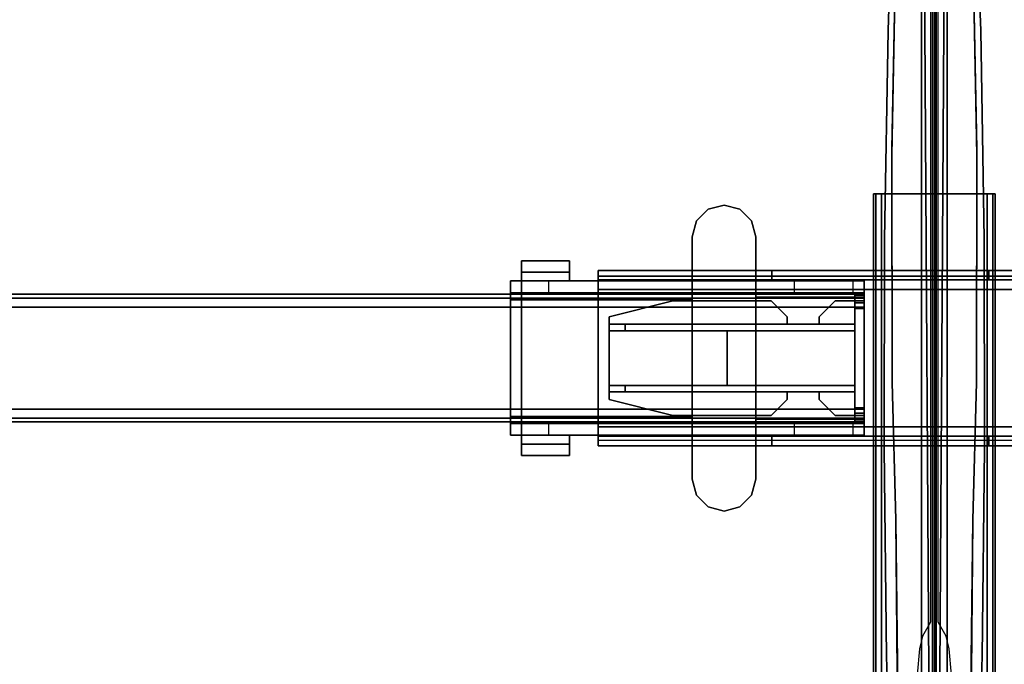
# Model space of a CAD drawing. Units: inches. Extents: x -2 to 197, y -6 to 123.
# Drawn here: x 65 to 77, y 83 to 91 of the extents above; entities that cross this region are included whole.
import ezdxf

# ---------------------------------------------------------------- set-up
doc = ezdxf.new("R2010")
doc.units = ezdxf.units.IN
doc.header["$MEASUREMENT"] = 0
for name, color, linetype in [('HARDWARE-BEAMCLAMP', 4, 'Continuous'), ('HARDWARE-BEAMINSERT', 4, 'Continuous'), ('STRUCTURE-BEAM', 7, 'Continuous'), ('STRUCTURE-LEG', 7, 'Continuous'), ('TERRITORY-BRACKET', 5, 'Continuous'), ('TERRITORY-FABRIC', 5, 'Continuous'), ('WKSURF-LAM', 6, 'Continuous'), ('WKSURF-TOPEDGE', 6, 'Continuous')]:
    doc.layers.add(name, color=color, linetype=linetype)

# ---------------------------------------------------------------- blocks, each defined once
blk = doc.blocks.new('xgnlfsn_60_0t')
at = {"layer": 'STRUCTURE-LEG'}
for points in [[(-0.75, 22.696, 27.312), (-0.75, -22.54, 27.312), (-0.721, -22.54, 27.382), (-0.721, 22.696, 27.382)], [(-0.721, 22.696, 24.939), (-0.721, -22.54, 24.939), (-0.75, -22.54, 25.009), (-0.75, 22.696, 25.009)], [(-0.75, 22.696, 25.009), (-0.75, -22.54, 25.009), (-0.75, -22.54, 27.312), (-0.75, 22.696, 27.312)], [(-0.721, 22.696, 27.382), (-0.721, -22.54, 27.382), (-0.652, -22.54, 27.411), (-0.652, 22.696, 27.411)], [(-0.652, 22.696, 24.911), (-0.652, -22.54, 24.911), (-0.721, -22.54, 24.939), (-0.721, 22.696, 24.939)], [(-0.652, 22.696, 27.411), (-0.652, -22.54, 27.411), (0.652, -22.54, 27.411), (0.652, 22.696, 27.411)], [(0.652, 22.696, 24.911), (0.652, -22.54, 24.911), (-0.652, -22.54, 24.911), (-0.652, 22.696, 24.911)], [(0.721, 22.696, 24.939), (0.721, -22.54, 24.939), (0.652, -22.54, 24.911), (0.652, 22.696, 24.911)], [(0.721, -22.54, 27.382), (0.721, 22.696, 27.382), (0.652, 22.696, 27.411), (0.652, -22.54, 27.411)], [(0.75, 22.696, 25.009), (0.75, -22.54, 25.009), (0.721, -22.54, 24.939), (0.721, 22.696, 24.939)], [(0.75, -22.54, 27.312), (0.75, 22.696, 27.312), (0.721, 22.696, 27.382), (0.721, -22.54, 27.382)], [(0.75, 22.696, 27.312), (0.75, -22.54, 27.312), (0.75, -22.54, 25.009), (0.75, 22.696, 25.009)], [(-4.152, 21.752, 25.836), (4.077, 21.752, 25.836), (4.077, 21.683, 25.669), (-4.152, 21.683, 25.669)], [(-4.152, 21.752, 26.978), (-4.152, 21.752, 25.836), (-4.152, 21.634, 25.836), (-4.152, 21.634, 26.978)], [(-2.006, 21.634, 26.978), (-2.006, 21.752, 26.978), (-4.152, 21.752, 26.978), (-4.152, 21.634, 26.978)], [(-4.152, 21.683, 25.669), (4.077, 21.683, 25.669), (4.077, 21.516, 25.6), (-4.152, 21.516, 25.6)], [(-2.006, 21.752, 27.096), (-2.006, 21.634, 27.096), (0.671, 21.634, 27.096), (0.671, 21.752, 27.096)], [(-2.006, 21.634, 27.096), (-2.006, 21.752, 27.096), (-2.006, 21.752, 26.978), (-2.006, 21.634, 26.978)], [(0.671, 21.752, 27.096), (0.671, 21.634, 27.096), (0.671, 21.634, 26.978), (0.671, 21.752, 26.978)], [(0.671, 21.634, 26.978), (0.671, 21.752, 26.978), (4.077, 21.752, 26.978), (4.077, 21.634, 26.978)], [(4.077, 19.823, 25.718), (4.077, 21.516, 25.718), (-4.152, 21.516, 25.718), (-4.152, 19.823, 25.718)], [(-4.152, 21.516, 25.6), (4.077, 21.516, 25.6), (4.077, 19.823, 25.6), (-4.152, 19.823, 25.6)], [(-4.152, 21.516, 25.6), (-4.152, 19.823, 25.6), (-4.152, 19.823, 25.718), (-4.152, 21.516, 25.718)], [(-4.152, 19.656, 25.669), (4.077, 19.656, 25.669), (4.077, 19.823, 25.6), (-4.152, 19.823, 25.6)], [(-4.152, 19.587, 26.978), (-4.152, 19.705, 26.978), (-4.152, 19.705, 25.836), (-4.152, 19.587, 25.836)], [(-4.152, 19.587, 26.978), (-4.152, 19.705, 26.978), (-2.006, 19.705, 26.978), (-2.006, 19.587, 26.978)], [(-2.006, 19.587, 27.096), (0.671, 19.587, 27.096), (0.671, 19.705, 27.096), (-2.006, 19.705, 27.096)], [(-2.006, 19.587, 27.096), (-2.006, 19.705, 27.096), (-2.006, 19.705, 26.978), (-2.006, 19.587, 26.978)], [(0.671, 19.705, 27.096), (0.671, 19.587, 27.096), (0.671, 19.587, 26.978), (0.671, 19.705, 26.978)], [(0.671, 19.587, 26.978), (0.671, 19.705, 26.978), (4.077, 19.705, 26.978), (4.077, 19.587, 26.978)], [(4.077, 19.656, 25.669), (4.077, 19.587, 25.836), (-4.152, 19.587, 25.836), (-4.152, 19.656, 25.669)]]:
    blk.add_3dface(points, dxfattribs=at)
for points, invisible_edges in [([(-0.721, 22.696, 27.382), (0.721, 22.696, 27.382), (0.75, 22.696, 27.312), (-0.75, 22.696, 27.312)], 5), ([(-0.75, 22.696, 25.009), (-0.75, 22.696, 27.312), (0.75, 22.696, 27.312), (0.75, 22.696, 25.009)], 10), ([(-0.75, 22.696, 25.009), (0.75, 22.696, 25.009), (0.721, 22.696, 24.939), (-0.721, 22.696, 24.939)], 5), ([(-0.721, 22.696, 27.382), (-0.652, 22.696, 27.411), (0.652, 22.696, 27.411), (0.721, 22.696, 27.382)], 8), ([(-0.652, 22.696, 24.911), (-0.721, 22.696, 24.939), (0.721, 22.696, 24.939), (0.652, 22.696, 24.911)], 2), ([(-4.152, 21.752, 25.836), (-4.152, 21.683, 25.669), (-4.152, 21.6, 25.752), (-4.152, 21.634, 25.836)], 2), ([(-2.006, 21.752, 26.978), (-4.152, 21.752, 25.836), (-4.152, 21.752, 26.978)], 1), ([(0.671, 21.752, 26.978), (-4.152, 21.752, 25.836), (-2.006, 21.752, 26.978), (0.671, 21.752, 27.096)], 7), ([(4.077, 21.752, 25.836), (-4.152, 21.752, 25.836), (0.671, 21.752, 26.978), (4.077, 21.752, 26.978)], 2), ([(-4.152, 21.683, 25.669), (-4.152, 21.516, 25.6), (-4.152, 21.516, 25.718), (-4.152, 21.6, 25.752)], 8), ([(-2.006, 21.752, 26.978), (-2.006, 21.752, 27.096), (0.671, 21.752, 27.096)], 9), ([(4.077, 21.634, 25.836), (-4.152, 21.634, 25.836), (-4.152, 21.6, 25.752), (4.077, 21.6, 25.752)], 4), ([(-4.152, 21.634, 26.978), (-4.152, 21.634, 25.836), (-2.006, 21.634, 26.978), (-4.152, 21.634, 26.978)], 2), ([(-2.006, 21.634, 26.978), (-4.152, 21.634, 25.836), (0.671, 21.634, 26.978), (0.671, 21.634, 27.096)], 11), ([(0.671, 21.634, 26.978), (-4.152, 21.634, 25.836), (4.077, 21.634, 25.836), (4.077, 21.634, 26.978)], 1), ([(4.077, 21.6, 25.752), (-4.152, 21.6, 25.752), (-4.152, 21.516, 25.718), (4.077, 21.516, 25.718)], 1), ([(0.671, 21.634, 27.096), (-2.006, 21.634, 27.096), (-2.006, 21.634, 26.978), (0.671, 21.634, 27.096)], 6), ([(-4.152, 19.74, 25.752), (4.077, 19.74, 25.752), (4.077, 19.823, 25.718), (-4.152, 19.823, 25.718)], 1), ([(-4.152, 19.823, 25.6), (-4.152, 19.656, 25.669), (-4.152, 19.74, 25.752), (-4.152, 19.823, 25.718)], 2), ([(-4.152, 19.705, 25.836), (4.077, 19.705, 25.836), (4.077, 19.74, 25.752), (-4.152, 19.74, 25.752)], 4), ([(-4.152, 19.656, 25.669), (-4.152, 19.587, 25.836), (-4.152, 19.705, 25.836), (-4.152, 19.74, 25.752)], 8), ([(-2.006, 19.705, 26.978), (-4.152, 19.705, 25.836), (-4.152, 19.705, 26.978)], 1), ([(0.671, 19.705, 26.978), (-4.152, 19.705, 25.836), (-2.006, 19.705, 26.978), (0.671, 19.705, 27.096)], 7), ([(4.077, 19.705, 25.836), (-4.152, 19.705, 25.836), (0.671, 19.705, 26.978), (4.077, 19.705, 26.978)], 2), ([(-2.006, 19.705, 26.978), (-2.006, 19.705, 27.096), (0.671, 19.705, 27.096)], 9), ([(-4.152, 19.587, 26.978), (-4.152, 19.587, 25.836), (-2.006, 19.587, 26.978), (-4.152, 19.587, 26.978)], 2), ([(-2.006, 19.587, 26.978), (-4.152, 19.587, 25.836), (0.671, 19.587, 26.978), (0.671, 19.587, 27.096)], 11), ([(0.671, 19.587, 26.978), (-4.152, 19.587, 25.836), (4.077, 19.587, 25.836), (4.077, 19.587, 26.978)], 1), ([(0.671, 19.587, 27.096), (-2.006, 19.587, 27.096), (-2.006, 19.587, 26.978), (0.671, 19.587, 27.096)], 6)]:
    blk.add_3dface(points, dxfattribs=dict(at, invisible_edges=invisible_edges))
blk = doc.blocks.new('xgnbr_60_1t')
at = {"layer": 'STRUCTURE-BEAM'}
for points in [[(0.865, -19.882, 26.741), (59.015, -19.882, 26.741), (59.015, -19.882, 25.875), (0.865, -19.882, 25.875)], [(0.865, -19.928, 26.853), (59.015, -19.928, 26.853), (59.015, -19.882, 26.741), (0.865, -19.882, 26.741)], [(0.865, -19.928, 25.764), (0.865, -19.882, 25.875), (59.015, -19.882, 25.875), (59.015, -19.928, 25.764)], [(0.865, -20.04, 26.899), (59.015, -20.04, 26.899), (59.015, -19.928, 26.853), (0.865, -19.928, 26.853)], [(0.865, -20.04, 25.718), (0.865, -19.928, 25.764), (59.015, -19.928, 25.764), (59.015, -20.04, 25.718)], [(0.865, -21.3, 26.899), (59.015, -21.3, 26.899), (59.015, -20.04, 26.899), (0.865, -20.04, 26.899)], [(0.865, -20.04, 25.718), (59.015, -20.04, 25.718), (59.015, -21.3, 25.718), (0.865, -21.3, 25.718)], [(0.865, -21.3, 25.718), (59.015, -21.3, 25.718), (59.015, -21.411, 25.764), (0.865, -21.411, 25.764)], [(0.865, -21.411, 26.853), (59.015, -21.411, 26.853), (59.015, -21.3, 26.899), (0.865, -21.3, 26.899)], [(0.865, -21.411, 25.764), (59.015, -21.411, 25.764), (59.015, -21.457, 25.875), (0.865, -21.457, 25.875)], [(0.865, -21.457, 26.741), (59.015, -21.457, 26.741), (59.015, -21.411, 26.853), (0.865, -21.411, 26.853)], [(0.865, -21.457, 25.875), (59.015, -21.457, 25.875), (59.015, -21.457, 26.741), (0.865, -21.457, 26.741)]]:
    blk.add_3dface(points, dxfattribs=at)
for points, invisible_edges in [([(0.865, -19.928, 25.764), (0.865, -19.989, 25.824), (0.865, -19.961, 25.891), (0.865, -19.882, 25.875)], 5), ([(0.865, -19.882, 26.741), (0.865, -19.882, 25.875), (0.865, -19.961, 25.891), (0.865, -19.961, 26.726)], 10), ([(0.865, -19.882, 26.741), (0.865, -19.961, 26.726), (0.865, -19.989, 26.793), (0.865, -19.928, 26.853)], 5), ([(0.865, -19.928, 25.764), (0.865, -20.04, 25.718), (0.865, -20.055, 25.797), (0.865, -19.989, 25.824)], 10), ([(0.865, -20.04, 26.899), (0.865, -19.928, 26.853), (0.865, -19.989, 26.793), (0.865, -20.055, 26.82)], 10), ([(0.865, -20.04, 26.899), (0.865, -20.055, 26.82), (0.865, -21.284, 26.82), (0.865, -21.3, 26.899)], 5), ([(0.865, -21.3, 25.718), (0.865, -21.284, 25.797), (0.865, -20.055, 25.797), (0.865, -20.04, 25.718)], 5), ([(0.865, -21.411, 26.853), (0.865, -21.3, 26.899), (0.865, -21.284, 26.82), (0.865, -21.351, 26.793)], 10), ([(0.865, -21.3, 25.718), (0.865, -21.411, 25.764), (0.865, -21.351, 25.824), (0.865, -21.284, 25.797)], 10), ([(0.865, -21.411, 26.853), (0.865, -21.351, 26.793), (0.865, -21.378, 26.726), (0.865, -21.457, 26.741)], 5), ([(0.865, -21.457, 25.875), (0.865, -21.378, 25.891), (0.865, -21.351, 25.824), (0.865, -21.411, 25.764)], 5), ([(0.865, -21.457, 25.875), (0.865, -21.457, 26.741), (0.865, -21.378, 26.726), (0.865, -21.378, 25.891)], 10)]:
    blk.add_3dface(points, dxfattribs=dict(at, invisible_edges=invisible_edges))
blk = doc.blocks.new('XGNTRD_3060GL_0T')
at = {"layer": 'WKSURF-LAM'}
for points, invisible_edges in [([(23.45, -0.59, 28.5), (0, -0.59, 28.5), (0, -29.875, 28.5), (23.45, -5.08, 28.5)], 7), ([(0, -29.875, 27.45), (0, -0.59, 27.45), (23.45, -0.59, 27.45), (23.45, -5.08, 27.45)], 11), ([(36.43, -5.08, 28.5), (59.88, -29.875, 28.5), (59.88, -0.59, 28.5), (36.43, -0.59, 28.5)], 7), ([(36.43, -5.08, 27.45), (36.43, -0.59, 27.45), (59.88, -0.59, 27.45), (59.88, -29.875, 27.45)], 14), ([(0, -29.875, 28.5), (59.88, -29.875, 28.5), (36.43, -5.08, 28.5), (23.45, -5.08, 28.5)], 14), ([(36.43, -5.08, 27.45), (59.88, -29.875, 27.45), (0, -29.875, 27.45), (23.45, -5.08, 27.45)], 13)]:
    blk.add_3dface(points, dxfattribs=dict(at, invisible_edges=invisible_edges))
at = {"layer": 'WKSURF-TOPEDGE'}
for points in [[(0, -29.875, 27.45), (0, -29.875, 28.5), (0, -0.59, 28.5), (0, -0.59, 27.45)], [(59.88, -29.875, 28.5), (59.88, -29.875, 27.45), (59.88, -0.59, 27.45), (59.88, -0.59, 28.5)]]:
    blk.add_3dface(points, dxfattribs=at)
blk = doc.blocks.new('xgnhpf_8t')
at = {"layer": 'HARDWARE-BEAMCLAMP'}
for points in [[(2.4, -18.833, 27.049), (2.256, -18.977, 27.049), (2.256, -18.977, 27.45), (2.4, -18.833, 27.45)], [(2.597, -18.78, 27.049), (2.4, -18.833, 27.049), (2.4, -18.833, 27.45), (2.597, -18.78, 27.45)], [(2.794, -18.833, 27.049), (2.597, -18.78, 27.049), (2.597, -18.78, 27.45), (2.794, -18.833, 27.45)], [(2.938, -18.977, 27.049), (2.794, -18.833, 27.049), (2.794, -18.833, 27.45), (2.938, -18.977, 27.45)], [(2.256, -18.977, 27.049), (2.204, -19.174, 27.049), (2.204, -19.174, 27.45), (2.256, -18.977, 27.45)], [(2.991, -19.174, 27.049), (2.938, -18.977, 27.049), (2.938, -18.977, 27.45), (2.991, -19.174, 27.45)], [(2.204, -19.174, 27.049), (2.204, -22.166, 27.049), (2.204, -22.166, 27.45), (2.204, -19.174, 27.45)], [(2.991, -22.166, 27.049), (2.991, -19.174, 27.049), (2.991, -19.174, 27.45), (2.991, -22.166, 27.45)], [(5.096, -19.61, 26.572), (4.505, -19.61, 26.572), (4.505, -19.469, 26.572), (5.096, -19.469, 26.572)], [(5.096, -19.469, 26.758), (5.096, -19.469, 26.572), (4.505, -19.469, 26.572), (4.505, -19.469, 26.758)], [(5.096, -19.469, 26.758), (4.505, -19.469, 26.758), (4.505, -19.717, 27.054), (5.096, -19.717, 27.054)], [(4.505, -19.717, 26.612), (4.505, -19.717, 27.054), (4.505, -19.469, 26.758), (4.505, -19.61, 26.612)], [(4.505, -19.61, 26.572), (4.505, -19.61, 26.612), (4.505, -19.469, 26.758), (4.505, -19.469, 26.572)], [(5.096, -19.469, 26.758), (5.096, -19.717, 27.054), (5.096, -19.717, 26.612), (5.096, -19.61, 26.612)], [(5.096, -19.469, 26.758), (5.096, -19.61, 26.612), (5.096, -19.61, 26.572), (5.096, -19.469, 26.572)], [(5.096, -19.61, 26.612), (5.096, -19.717, 26.612), (4.505, -19.717, 26.612), (4.505, -19.61, 26.612)], [(5.096, -19.61, 26.572), (5.096, -19.61, 26.612), (4.505, -19.61, 26.612), (4.505, -19.61, 26.572)], [(0.865, -19.864, 26.723), (0.865, -19.717, 26.723), (1.004, -19.717, 26.584), (1.004, -19.864, 26.584)], [(0.865, -19.717, 27.054), (0.865, -21.623, 27.054), (0.865, -21.422, 27.293), (0.865, -19.917, 27.293)], [(2.204, -19.717, 27.054), (0.865, -19.717, 27.054), (0.865, -19.917, 27.293), (2.204, -19.917, 27.293)], [(1.004, -19.717, 26.584), (1.004, -19.864, 26.584), (1.731, -19.864, 26.584), (1.731, -19.717, 26.584)], [(1.731, -19.864, 26.584), (1.731, -19.717, 26.584), (2.204, -19.717, 26.112), (2.204, -19.864, 26.112)], [(2.204, -19.717, 26.112), (2.204, -19.864, 26.112), (4.763, -19.864, 26.112), (4.763, -19.717, 26.112)], [(2.991, -19.95, 27.332), (5.096, -19.95, 27.332), (5.096, -19.717, 27.054), (2.991, -19.717, 27.054)], [(4.763, -19.864, 26.112), (4.763, -19.717, 26.112), (5.235, -19.717, 26.584), (5.235, -19.864, 26.584)], [(5.235, -19.717, 26.914), (5.096, -19.717, 27.054), (5.096, -19.95, 27.332), (5.235, -19.95, 27.193)], [(0.865, -21.475, 26.899), (0.865, -19.864, 26.899), (5.235, -19.864, 26.899), (5.235, -21.475, 26.899)], [(2.204, -19.917, 27.293), (0.865, -19.917, 27.293), (0.865, -21.422, 27.293), (2.204, -21.422, 27.293)], [(2.991, -19.95, 27.332), (2.991, -21.389, 27.332), (5.096, -21.389, 27.332), (5.096, -19.95, 27.332)], [(5.235, -21.389, 27.193), (5.235, -19.95, 27.193), (5.096, -19.95, 27.332), (5.096, -21.389, 27.332)], [(2.991, -21.623, 27.054), (5.096, -21.623, 27.054), (5.096, -21.389, 27.332), (2.991, -21.389, 27.332)], [(5.235, -21.389, 27.193), (5.096, -21.389, 27.332), (5.096, -21.623, 27.054), (5.235, -21.623, 26.914)], [(2.204, -21.623, 27.054), (2.204, -21.422, 27.293), (0.865, -21.422, 27.293), (0.865, -21.623, 27.054)], [(0.865, -21.623, 26.723), (0.865, -21.475, 26.723), (1.004, -21.475, 26.584), (1.004, -21.623, 26.584)], [(1.004, -21.475, 26.584), (1.004, -21.623, 26.584), (1.731, -21.623, 26.584), (1.731, -21.475, 26.584)], [(1.731, -21.623, 26.584), (1.731, -21.475, 26.584), (2.204, -21.475, 26.112), (2.204, -21.623, 26.112)], [(2.204, -21.475, 26.112), (2.204, -21.623, 26.112), (4.763, -21.623, 26.112), (4.763, -21.475, 26.112)], [(4.763, -21.623, 26.112), (4.763, -21.475, 26.112), (5.235, -21.475, 26.584), (5.235, -21.623, 26.584)], [(4.505, -21.729, 26.612), (4.505, -21.623, 26.612), (5.096, -21.623, 26.612), (5.096, -21.729, 26.612)], [(5.096, -21.623, 27.054), (4.505, -21.623, 27.054), (4.505, -21.871, 26.758), (5.096, -21.871, 26.758)], [(4.505, -21.729, 26.612), (4.505, -21.871, 26.758), (4.505, -21.623, 27.054), (4.505, -21.623, 26.612)], [(5.096, -21.729, 26.612), (5.096, -21.623, 26.612), (5.096, -21.623, 27.054), (5.096, -21.871, 26.758)], [(4.505, -21.729, 26.572), (4.505, -21.729, 26.612), (5.096, -21.729, 26.612), (5.096, -21.729, 26.572)], [(5.096, -21.871, 26.572), (4.505, -21.871, 26.572), (4.505, -21.729, 26.572), (5.096, -21.729, 26.572)], [(4.505, -21.871, 26.572), (4.505, -21.871, 26.758), (4.505, -21.729, 26.612), (4.505, -21.729, 26.572)], [(5.096, -21.871, 26.572), (5.096, -21.729, 26.572), (5.096, -21.729, 26.612), (5.096, -21.871, 26.758)], [(4.505, -21.871, 26.758), (4.505, -21.871, 26.572), (5.096, -21.871, 26.572), (5.096, -21.871, 26.758)], [(2.256, -22.363, 27.049), (2.256, -22.363, 27.45), (2.204, -22.166, 27.45), (2.204, -22.166, 27.049)], [(2.991, -22.166, 27.049), (2.991, -22.166, 27.45), (2.938, -22.363, 27.45), (2.938, -22.363, 27.049)], [(2.4, -22.507, 27.049), (2.4, -22.507, 27.45), (2.256, -22.363, 27.45), (2.256, -22.363, 27.049)], [(2.938, -22.363, 27.049), (2.938, -22.363, 27.45), (2.794, -22.507, 27.45), (2.794, -22.507, 27.049)], [(2.597, -22.559, 27.049), (2.597, -22.559, 27.45), (2.4, -22.507, 27.45), (2.4, -22.507, 27.049)], [(2.794, -22.507, 27.049), (2.794, -22.507, 27.45), (2.597, -22.559, 27.45), (2.597, -22.559, 27.049)]]:
    blk.add_3dface(points, dxfattribs=at)
for points, invisible_edges in [([(2.4, -22.507, 27.049), (2.256, -22.363, 27.049), (2.256, -18.977, 27.049), (2.4, -18.833, 27.049)], 10), ([(2.4, -22.507, 27.45), (2.4, -18.833, 27.45), (2.256, -18.977, 27.45), (2.256, -22.363, 27.45)], 5), ([(2.597, -22.559, 27.049), (2.4, -22.507, 27.049), (2.4, -18.833, 27.049), (2.597, -18.78, 27.049)], 10), ([(2.597, -22.559, 27.45), (2.597, -18.78, 27.45), (2.4, -18.833, 27.45), (2.4, -22.507, 27.45)], 5), ([(2.794, -22.507, 27.049), (2.597, -22.559, 27.049), (2.597, -18.78, 27.049), (2.794, -18.833, 27.049)], 10), ([(2.794, -22.507, 27.45), (2.794, -18.833, 27.45), (2.597, -18.78, 27.45), (2.597, -22.559, 27.45)], 5), ([(2.938, -22.363, 27.049), (2.794, -22.507, 27.049), (2.794, -18.833, 27.049), (2.938, -18.977, 27.049)], 10), ([(2.938, -22.363, 27.45), (2.938, -18.977, 27.45), (2.794, -18.833, 27.45), (2.794, -22.507, 27.45)], 5), ([(2.256, -22.363, 27.049), (2.204, -22.166, 27.049), (2.204, -19.174, 27.049), (2.256, -18.977, 27.049)], 8), ([(2.256, -22.363, 27.45), (2.256, -18.977, 27.45), (2.204, -19.174, 27.45), (2.204, -22.166, 27.45)], 1), ([(2.991, -22.166, 27.049), (2.938, -22.363, 27.049), (2.938, -18.977, 27.049), (2.991, -19.174, 27.049)], 2), ([(2.991, -22.166, 27.45), (2.991, -19.174, 27.45), (2.938, -18.977, 27.45), (2.938, -22.363, 27.45)], 4), ([(0.865, -19.864, 26.899), (0.865, -21.475, 26.899), (0.865, -21.623, 27.054), (0.865, -19.717, 27.054)], 10), ([(0.865, -19.717, 27.054), (0.865, -19.717, 26.723), (0.865, -19.864, 26.723), (0.865, -19.864, 26.899)], 8), ([(0.865, -19.717, 26.723), (0.865, -19.717, 27.054), (5.235, -19.717, 26.914), (5.235, -19.717, 26.584)], 10), ([(0.865, -19.717, 26.723), (5.235, -19.717, 26.584), (1.731, -19.717, 26.584), (1.004, -19.717, 26.584)], 3), ([(0.865, -19.717, 27.054), (5.096, -19.717, 27.054), (5.235, -19.717, 26.914), (0.865, -19.717, 27.054)], 4), ([(1.731, -19.717, 26.584), (5.235, -19.717, 26.584), (4.763, -19.717, 26.112), (2.204, -19.717, 26.112)], 1), ([(5.235, -19.864, 26.899), (5.235, -19.864, 26.584), (5.235, -19.717, 26.584), (5.235, -19.717, 26.914)], 8), ([(5.235, -19.95, 27.193), (5.235, -19.864, 26.899), (5.235, -19.717, 26.914)], 3), ([(5.235, -19.864, 26.899), (0.865, -19.864, 26.899), (0.865, -19.864, 26.723), (5.235, -19.864, 26.584)], 4), ([(1.731, -19.864, 26.584), (5.235, -19.864, 26.584), (0.865, -19.864, 26.723), (1.004, -19.864, 26.584)], 3), ([(4.763, -19.864, 26.112), (5.235, -19.864, 26.584), (1.731, -19.864, 26.584), (2.204, -19.864, 26.112)], 2), ([(5.235, -19.864, 26.899), (5.235, -19.95, 27.193), (5.235, -21.389, 27.193), (5.235, -21.475, 26.899)], 5), ([(5.235, -21.623, 26.914), (5.235, -21.475, 26.899), (5.235, -21.389, 27.193), (5.235, -21.623, 26.914)], 3), ([(0.865, -21.475, 26.899), (0.865, -21.475, 26.723), (0.865, -21.623, 26.723), (0.865, -21.623, 27.054)], 8), ([(0.865, -21.475, 26.723), (0.865, -21.475, 26.899), (5.235, -21.475, 26.899), (5.235, -21.475, 26.584)], 8), ([(0.865, -21.475, 26.723), (5.235, -21.475, 26.584), (1.731, -21.475, 26.584), (1.004, -21.475, 26.584)], 3), ([(1.731, -21.475, 26.584), (5.235, -21.475, 26.584), (4.763, -21.475, 26.112), (2.204, -21.475, 26.112)], 1), ([(5.235, -21.623, 26.914), (5.235, -21.623, 26.584), (5.235, -21.475, 26.584), (5.235, -21.475, 26.899)], 8), ([(5.235, -21.623, 26.914), (0.865, -21.623, 27.054), (0.865, -21.623, 26.723), (5.235, -21.623, 26.584)], 5), ([(1.731, -21.623, 26.584), (5.235, -21.623, 26.584), (0.865, -21.623, 26.723), (1.004, -21.623, 26.584)], 3), ([(5.235, -21.623, 26.914), (5.096, -21.623, 27.054), (0.865, -21.623, 27.054)], 8), ([(4.763, -21.623, 26.112), (5.235, -21.623, 26.584), (1.731, -21.623, 26.584), (2.204, -21.623, 26.112)], 2)]:
    blk.add_3dface(points, dxfattribs=dict(at, invisible_edges=invisible_edges))
at = {"layer": 'HARDWARE-BEAMINSERT'}
for points in [[(0.865, -19.961, 26.407), (0.983, -19.961, 26.407), (0.983, -19.892, 26.407), (0.865, -19.892, 26.407)], [(0.865, -19.892, 26.21), (0.865, -19.892, 26.407), (0.983, -19.892, 26.407), (0.983, -19.892, 26.21)], [(0.865, -19.892, 26.21), (0.983, -19.892, 26.21), (0.983, -19.961, 26.21), (0.865, -19.961, 26.21)], [(0.865, -19.892, 26.21), (0.865, -19.961, 26.21), (0.865, -19.961, 26.407), (0.865, -19.892, 26.407)], [(0.983, -19.961, 26.407), (0.983, -19.961, 26.21), (0.983, -19.892, 26.21), (0.983, -19.892, 26.407)], [(0.865, -19.961, 26.726), (0.865, -19.961, 25.891), (0.865, -19.989, 25.824), (0.865, -19.989, 26.793)], [(0.865, -19.989, 26.793), (0.983, -19.989, 26.793), (0.983, -19.961, 26.726), (0.865, -19.961, 26.726)], [(0.865, -19.961, 25.891), (0.865, -19.961, 26.726), (0.983, -19.961, 26.726), (0.983, -19.961, 25.891)], [(0.865, -19.961, 25.891), (0.983, -19.961, 25.891), (0.983, -19.989, 25.824), (0.865, -19.989, 25.824)], [(0.865, -20.055, 26.82), (0.865, -19.989, 26.793), (0.865, -19.989, 25.824), (0.865, -20.055, 25.797)], [(0.865, -19.989, 26.793), (0.865, -20.055, 26.82), (0.983, -20.055, 26.82), (0.983, -19.989, 26.793)], [(0.865, -20.055, 25.797), (0.865, -19.989, 25.824), (0.983, -19.989, 25.824), (0.983, -20.055, 25.797)], [(0.865, -20.055, 26.82), (0.865, -20.055, 25.797), (0.865, -21.284, 25.797), (0.865, -21.284, 26.82)], [(0.865, -21.284, 26.82), (0.983, -21.284, 26.82), (0.983, -20.055, 26.82), (0.865, -20.055, 26.82)], [(0.865, -20.055, 25.797), (0.983, -20.055, 25.797), (0.983, -21.284, 25.797), (0.865, -21.284, 25.797)], [(0.983, -19.961, 26.348), (1.226, -19.961, 26.348), (1.226, -19.961, 26.269), (0.983, -19.961, 26.269)], [(1.423, -20.158, 26.348), (1.423, -20.158, 26.269), (1.226, -19.961, 26.269), (1.226, -19.961, 26.348)], [(2.013, -19.961, 26.348), (2.013, -19.961, 26.269), (1.816, -20.158, 26.269), (1.816, -20.158, 26.348)], [(2.013, -19.961, 26.348), (3.227, -19.961, 26.348), (3.227, -19.961, 26.269), (2.013, -19.961, 26.269)], [(4.014, -20.158, 26.348), (4.014, -20.158, 26.269), (3.227, -19.961, 26.269), (3.227, -19.961, 26.348)], [(1.423, -20.158, 26.269), (1.423, -20.158, 26.348), (1.423, -20.252, 26.348), (1.423, -20.252, 26.269)], [(1.816, -20.252, 26.269), (1.816, -20.252, 26.348), (1.816, -20.158, 26.348), (1.816, -20.158, 26.269)], [(4.014, -20.158, 26.269), (4.014, -20.158, 26.348), (4.014, -20.252, 26.348), (4.014, -20.252, 26.269)], [(3.817, -20.252, 25.797), (0.983, -20.252, 25.797), (0.983, -20.252, 26.82), (3.817, -20.252, 26.82)], [(3.817, -20.252, 26.82), (0.983, -20.252, 26.82), (0.983, -20.331, 26.82), (3.817, -20.331, 26.82)], [(0.983, -20.252, 25.797), (3.817, -20.252, 25.797), (3.817, -20.331, 25.797), (0.983, -20.331, 25.797)], [(3.817, -20.252, 25.797), (3.817, -20.252, 26.82), (4.014, -20.252, 26.623), (4.014, -20.252, 25.993)], [(3.817, -20.252, 26.82), (3.817, -20.331, 26.82), (4.014, -20.331, 26.623), (4.014, -20.252, 26.623)], [(4.014, -20.252, 25.993), (4.014, -20.331, 25.993), (3.817, -20.331, 25.797), (3.817, -20.252, 25.797)], [(4.014, -20.331, 25.993), (4.014, -20.252, 25.993), (4.014, -20.252, 26.623), (4.014, -20.331, 26.623)], [(0.983, -20.331, 25.797), (3.817, -20.331, 25.797), (3.817, -20.331, 26.82), (0.983, -20.331, 26.82)], [(2.558, -20.331, 26.82), (0.983, -20.331, 26.82), (0.983, -21.008, 26.82), (2.558, -21.008, 26.82)], [(0.983, -20.331, 25.797), (2.558, -20.331, 25.797), (2.558, -21.008, 25.797), (0.983, -21.008, 25.797)], [(2.558, -20.331, 25.797), (2.558, -20.331, 26.82), (2.558, -21.008, 26.82), (2.558, -21.008, 25.797)], [(2.558, -20.331, 26.269), (2.558, -21.008, 26.269), (2.558, -21.008, 26.348), (2.558, -20.331, 26.348)], [(2.558, -21.008, 26.348), (4.014, -21.008, 26.348), (4.014, -20.331, 26.348), (2.558, -20.331, 26.348)], [(4.014, -20.331, 26.269), (4.014, -21.008, 26.269), (2.558, -21.008, 26.269), (2.558, -20.331, 26.269)], [(4.014, -20.331, 25.993), (4.014, -20.331, 26.623), (3.817, -20.331, 26.82), (3.817, -20.331, 25.797)], [(4.014, -21.008, 26.348), (4.014, -21.008, 26.269), (4.014, -20.331, 26.269), (4.014, -20.331, 26.348)], [(3.817, -21.008, 25.797), (0.983, -21.008, 25.797), (0.983, -21.008, 26.82), (3.817, -21.008, 26.82)], [(3.817, -21.008, 26.82), (0.983, -21.008, 26.82), (0.983, -21.087, 26.82), (3.817, -21.087, 26.82)], [(0.983, -21.008, 25.797), (3.817, -21.008, 25.797), (3.817, -21.087, 25.797), (0.983, -21.087, 25.797)], [(3.817, -21.008, 25.797), (3.817, -21.008, 26.82), (4.014, -21.008, 26.623), (4.014, -21.008, 25.993)], [(3.817, -21.008, 26.82), (3.817, -21.087, 26.82), (4.014, -21.087, 26.623), (4.014, -21.008, 26.623)], [(4.014, -21.008, 25.993), (4.014, -21.087, 25.993), (3.817, -21.087, 25.797), (3.817, -21.008, 25.797)], [(4.014, -21.087, 25.993), (4.014, -21.008, 25.993), (4.014, -21.008, 26.623), (4.014, -21.087, 26.623)], [(0.983, -21.087, 25.797), (3.817, -21.087, 25.797), (3.817, -21.087, 26.82), (0.983, -21.087, 26.82)], [(1.423, -21.087, 26.269), (1.423, -21.087, 26.348), (1.423, -21.181, 26.348), (1.423, -21.181, 26.269)], [(1.816, -21.181, 26.269), (1.816, -21.181, 26.348), (1.816, -21.087, 26.348), (1.816, -21.087, 26.269)], [(4.014, -21.087, 25.993), (4.014, -21.087, 26.623), (3.817, -21.087, 26.82), (3.817, -21.087, 25.797)], [(4.014, -21.087, 26.269), (4.014, -21.087, 26.348), (4.014, -21.181, 26.348), (4.014, -21.181, 26.269)], [(1.226, -21.378, 26.348), (1.226, -21.378, 26.269), (1.423, -21.181, 26.269), (1.423, -21.181, 26.348)], [(1.816, -21.181, 26.348), (1.816, -21.181, 26.269), (2.013, -21.378, 26.269), (2.013, -21.378, 26.348)], [(3.227, -21.378, 26.348), (3.227, -21.378, 26.269), (4.014, -21.181, 26.269), (4.014, -21.181, 26.348)], [(0.865, -21.351, 26.793), (0.865, -21.284, 26.82), (0.865, -21.284, 25.797), (0.865, -21.351, 25.824)], [(0.865, -21.284, 26.82), (0.865, -21.351, 26.793), (0.983, -21.351, 26.793), (0.983, -21.284, 26.82)], [(0.865, -21.351, 25.824), (0.865, -21.284, 25.797), (0.983, -21.284, 25.797), (0.983, -21.351, 25.824)], [(0.865, -21.351, 26.793), (0.865, -21.351, 25.824), (0.865, -21.378, 25.891), (0.865, -21.378, 26.726)], [(0.865, -21.378, 26.726), (0.983, -21.378, 26.726), (0.983, -21.351, 26.793), (0.865, -21.351, 26.793)], [(0.865, -21.351, 25.824), (0.983, -21.351, 25.824), (0.983, -21.378, 25.891), (0.865, -21.378, 25.891)], [(0.865, -21.378, 26.726), (0.865, -21.378, 25.891), (0.983, -21.378, 25.891), (0.983, -21.378, 26.726)], [(0.983, -21.378, 26.407), (0.865, -21.378, 26.407), (0.865, -21.447, 26.407), (0.983, -21.447, 26.407)], [(0.983, -21.447, 26.21), (0.865, -21.447, 26.21), (0.865, -21.378, 26.21), (0.983, -21.378, 26.21)], [(0.865, -21.378, 26.407), (0.865, -21.378, 26.21), (0.865, -21.447, 26.21), (0.865, -21.447, 26.407)], [(0.983, -21.447, 26.21), (0.983, -21.378, 26.21), (0.983, -21.378, 26.407), (0.983, -21.447, 26.407)], [(0.983, -21.378, 26.269), (1.226, -21.378, 26.269), (1.226, -21.378, 26.348), (0.983, -21.378, 26.348)], [(2.013, -21.378, 26.269), (3.227, -21.378, 26.269), (3.227, -21.378, 26.348), (2.013, -21.378, 26.348)], [(0.983, -21.447, 26.21), (0.983, -21.447, 26.407), (0.865, -21.447, 26.407), (0.865, -21.447, 26.21)]]:
    blk.add_3dface(points, dxfattribs=at)
for points, invisible_edges in [([(1.226, -19.961, 26.348), (0.983, -19.961, 26.348), (0.983, -20.252, 26.348)], 8), ([(1.226, -19.961, 26.348), (0.983, -20.252, 26.348), (1.423, -20.252, 26.348), (1.423, -20.158, 26.348)], 1), ([(1.423, -20.158, 26.269), (1.423, -20.252, 26.269), (0.983, -20.252, 26.269), (1.226, -19.961, 26.269)], 4), ([(0.983, -19.961, 26.269), (1.226, -19.961, 26.269), (0.983, -20.252, 26.269)], 2), ([(2.013, -20.252, 26.348), (2.013, -19.961, 26.348), (1.816, -20.158, 26.348), (1.816, -20.252, 26.348)], 1), ([(1.816, -20.252, 26.269), (1.816, -20.158, 26.269), (2.013, -19.961, 26.269), (2.013, -20.252, 26.269)], 4), ([(3.227, -19.961, 26.348), (2.013, -19.961, 26.348), (2.013, -20.252, 26.348), (3.227, -20.252, 26.348)], 10), ([(2.013, -19.961, 26.269), (3.227, -19.961, 26.269), (3.227, -20.252, 26.269), (2.013, -20.252, 26.269)], 10), ([(3.227, -19.961, 26.348), (3.227, -20.252, 26.348), (4.014, -20.252, 26.348), (4.014, -20.158, 26.348)], 1), ([(4.014, -20.158, 26.269), (4.014, -20.252, 26.269), (3.227, -20.252, 26.269), (3.227, -19.961, 26.269)], 4), ([(0.983, -21.087, 26.348), (0.983, -21.087, 26.348), (0.983, -21.378, 26.348), (1.226, -21.378, 26.348)], 8), ([(1.423, -21.181, 26.348), (1.423, -21.087, 26.348), (0.983, -21.087, 26.348), (1.226, -21.378, 26.348)], 4), ([(1.226, -21.378, 26.269), (0.983, -21.087, 26.269), (1.423, -21.087, 26.269), (1.423, -21.181, 26.269)], 1), ([(0.983, -21.087, 26.269), (0.983, -21.087, 26.269), (1.226, -21.378, 26.269), (0.983, -21.378, 26.269)], 2), ([(1.816, -21.087, 26.348), (1.816, -21.181, 26.348), (2.013, -21.378, 26.348), (2.013, -21.087, 26.348)], 4), ([(2.013, -21.087, 26.269), (2.013, -21.378, 26.269), (1.816, -21.181, 26.269), (1.816, -21.087, 26.269)], 1), ([(3.227, -21.087, 26.348), (2.013, -21.087, 26.348), (2.013, -21.378, 26.348), (3.227, -21.378, 26.348)], 10), ([(2.013, -21.087, 26.269), (3.227, -21.087, 26.269), (3.227, -21.378, 26.269), (2.013, -21.378, 26.269)], 10), ([(4.014, -21.181, 26.348), (4.014, -21.087, 26.348), (3.227, -21.087, 26.348), (3.227, -21.378, 26.348)], 4), ([(3.227, -21.378, 26.269), (3.227, -21.087, 26.269), (4.014, -21.087, 26.269), (4.014, -21.181, 26.269)], 1)]:
    blk.add_3dface(points, dxfattribs=dict(at, invisible_edges=invisible_edges))
blk = doc.blocks.new('XGNSPXT_M_0T')
at = {"layer": 'TERRITORY-BRACKET'}
for points, invisible_edges in [([(-0.524, -17.171, 28.506), (-0.522, -14.37, 28.506), (0.444, -9.851, 28.506)], 14), ([(-0.119, -20.777, 28.506), (-0.524, -17.171, 28.506), (0.444, -9.851, 28.506)], 15), ([(-0.522, -14.37, 28.506), (-0.475, -12.673, 28.506), (0.444, -9.851, 28.506)], 14), ([(0.092, -10.801, 28.662), (-0.444, -9.851, 28.662), (-0.475, -12.673, 28.662)], 13), ([(-0.475, -12.673, 28.506), (-0.459, -10.791, 28.506), (0.444, -9.851, 28.506)], 14), ([(-0.119, -20.777, 28.506), (0.444, -9.851, 28.506), (0.475, -12.673, 28.506)], 13), ([(-0.475, -12.673, 28.662), (0.089, -20.788, 28.662), (0.092, -10.801, 28.662)], 15), ([(0.092, -10.801, 28.662), (0.089, -20.788, 28.662), (0.475, -12.673, 28.662)], 15), ([(0.459, -10.791, 28.662), (0.092, -10.801, 28.662), (0.475, -12.673, 28.662)], 3), ([(0.089, -20.788, 28.662), (-0.475, -12.673, 28.662), (-0.523, -17.254, 28.662)], 15), ([(-0.475, -12.673, 28.662), (-0.522, -14.369, 28.662), (-0.523, -17.254, 28.662)], 12), ([(-0.475, -12.673, 28.506), (-0.522, -14.37, 28.506), (-0.522, -14.369, 28.662)], 14), ([(-0.522, -14.369, 28.662), (-0.475, -12.673, 28.662), (-0.475, -12.673, 28.506)], 12), ([(-0.119, -20.777, 28.506), (0.475, -12.673, 28.506), (0.523, -17.254, 28.506)], 15), ([(0.524, -17.171, 28.662), (0.475, -12.673, 28.662), (0.089, -20.788, 28.662)], 15), ([(0.475, -12.673, 28.662), (0.522, -14.37, 28.662), (0.522, -14.369, 28.506)], 14), ([(0.475, -12.673, 28.662), (0.524, -17.171, 28.662), (0.522, -14.37, 28.662)], 1), ([(0.522, -14.369, 28.506), (0.475, -12.673, 28.506), (0.475, -12.673, 28.662)], 12), ([(0.522, -14.369, 28.506), (0.523, -17.254, 28.506), (0.475, -12.673, 28.506)], 2), ([(-0.522, -14.369, 28.662), (-0.522, -14.37, 28.506), (-0.524, -17.171, 28.506)], 1), ([(-0.524, -17.171, 28.506), (-0.523, -17.254, 28.662), (-0.522, -14.369, 28.662)], 1), ([(0.522, -14.369, 28.506), (0.522, -14.37, 28.662), (0.524, -17.171, 28.662)], 1), ([(0.524, -17.171, 28.662), (0.523, -17.254, 28.506), (0.522, -14.369, 28.506)], 1), ([(-0.524, -17.171, 28.506), (-0.463, -20.613, 28.506), (-0.523, -17.254, 28.662)], 12), ([(-0.524, -17.171, 28.506), (-0.119, -20.777, 28.506), (-0.463, -20.613, 28.506)], 3), ([(-0.523, -17.254, 28.662), (-0.463, -20.613, 28.506), (-0.463, -20.613, 28.662)], 2), ([(-0.463, -20.613, 28.662), (0.089, -20.788, 28.662), (-0.523, -17.254, 28.662)], 3), ([(-0.119, -20.777, 28.506), (0.523, -17.254, 28.506), (0.463, -20.613, 28.506)], 13), ([(0.524, -17.171, 28.662), (0.089, -20.788, 28.662), (0.463, -20.613, 28.662)], 3), ([(0.463, -20.613, 28.662), (0.523, -17.254, 28.506), (0.524, -17.171, 28.662)], 2), ([(0.523, -17.254, 28.506), (0.463, -20.613, 28.662), (0.463, -20.613, 28.506)], 2)]:
    blk.add_3dface(points, dxfattribs=dict(at, invisible_edges=invisible_edges))
for points in [[(-0.475, -12.673, 28.662), (-0.444, -9.851, 28.662), (-0.459, -10.791, 28.506)], [(0.475, -12.673, 28.506), (0.444, -9.851, 28.506), (0.459, -10.791, 28.662)], [(-0.475, -12.673, 28.662), (-0.459, -10.791, 28.506), (-0.475, -12.673, 28.506)], [(0.459, -10.791, 28.662), (0.475, -12.673, 28.662), (0.475, -12.673, 28.506)]]:
    blk.add_3dface(points, dxfattribs=at)
at = {"layer": 'TERRITORY-FABRIC'}
for points, invisible_edges in [([(-0.158, -25.367, 41.116), (-0.158, -25.367, 41.116), (-0.158, -3.507, 41.116), (-0.62, -13.559, 28.666)], 12), ([(-0.589, -10.982, 28.666), (-0.589, -10.982, 28.666), (-0.62, -13.559, 28.666), (-0.158, -3.507, 41.116)], 12), ([(-0.158, -3.507, 41.116), (-0.158, -3.507, 41.116), (-0.523, -8.405, 28.666), (-0.589, -10.982, 28.666)], 10), ([(0.62, -13.559, 28.666), (0.158, -3.507, 41.116), (0.158, -25.367, 41.116)], 9), ([(0.158, -3.507, 41.116), (0.62, -13.559, 28.666), (0.589, -10.982, 28.666)], 9), ([(0.589, -10.982, 28.666), (0.523, -8.405, 28.666), (0.158, -3.507, 41.116)], 10), ([(-0.589, -10.982, 28.666), (-0.589, -10.982, 28.666), (-0.523, -8.405, 28.666), (-0.572, -18.714, 28.666)], 13), ([(-0.523, -8.405, 28.666), (-0.523, -8.405, 28.666), (-0.211, -10.763, 28.666), (-0.572, -18.714, 28.666)], 15), ([(0.572, -18.714, 28.666), (0.211, -10.763, 28.666), (0.523, -8.405, 28.666)], 15), ([(0.572, -18.714, 28.666), (0.523, -8.405, 28.666), (0.589, -10.982, 28.666)], 13), ([(-0.211, -10.763, 28.666), (-0.211, -10.763, 28.666), (-0.494, -21.29, 28.666), (-0.572, -18.714, 28.666)], 11), ([(-0.211, -20.763, 28.666), (-0.211, -20.763, 28.666), (-0.494, -21.29, 28.666), (-0.211, -10.763, 28.666)], 15), ([(-0.211, -20.763, 28.666), (-0.211, -20.763, 28.666), (-0.211, -10.763, 28.666), (-0.185, -11.081, 28.666)], 11), ([(0.185, -11.081, 28.666), (0.211, -10.763, 28.666), (0.211, -20.763, 28.666)], 14), ([(0.211, -10.763, 28.666), (0.494, -21.29, 28.666), (0.211, -20.763, 28.666)], 15), ([(0.572, -18.714, 28.666), (0.494, -21.29, 28.666), (0.211, -10.763, 28.666)], 14), ([(-0.589, -10.982, 28.666), (-0.589, -10.982, 28.666), (-0.614, -16.137, 28.666), (-0.62, -13.559, 28.666)], 2), ([(-0.589, -10.982, 28.666), (-0.589, -10.982, 28.666), (-0.572, -18.714, 28.666), (-0.614, -16.137, 28.666)], 11), ([(0.614, -16.137, 28.666), (0.572, -18.714, 28.666), (0.589, -10.982, 28.666)], 14), ([(0.62, -13.559, 28.666), (0.614, -16.137, 28.666), (0.589, -10.982, 28.666)], 2), ([(-0.185, -20.445, 28.666), (-0.185, -20.445, 28.666), (-0.211, -20.763, 28.666), (-0.185, -11.081, 28.666)], 13), ([(-0.185, -11.081, 28.666), (-0.185, -11.081, 28.666), (-0.146, -11.239, 28.666), (-0.185, -20.445, 28.666)], 13), ([(0.185, -20.445, 28.666), (0.146, -11.239, 28.666), (0.185, -11.081, 28.666)], 13), ([(0.185, -11.081, 28.666), (0.211, -20.763, 28.666), (0.185, -20.445, 28.666)], 13), ([(-0.146, -20.287, 28.666), (-0.146, -20.287, 28.666), (-0.185, -20.445, 28.666), (-0.146, -11.239, 28.666)], 13), ([(-0.146, -11.239, 28.666), (-0.146, -11.239, 28.666), (-0.049, -20.116, 28.666), (-0.146, -20.287, 28.666)], 11), ([(-0.049, -11.412, 28.666), (-0.049, -11.412, 28.666), (-0.049, -20.116, 28.666), (-0.146, -11.239, 28.666)], 4), ([(0.146, -20.287, 28.666), (0.049, -20.116, 28.666), (0.146, -11.239, 28.666)], 14), ([(0.146, -11.239, 28.666), (0.049, -20.116, 28.666), (0.049, -11.412, 28.666)], 1), ([(0.146, -11.239, 28.666), (0.185, -20.445, 28.666), (0.146, -20.287, 28.666)], 13), ([(-0.614, -16.137, 28.666), (-0.614, -16.137, 28.666), (-0.158, -25.367, 41.116), (-0.62, -13.559, 28.666)], 6), ([(0.62, -13.559, 28.666), (0.158, -25.367, 41.116), (0.614, -16.137, 28.666)], 3), ([(-0.158, -25.367, 41.116), (-0.158, -25.367, 41.116), (-0.614, -16.137, 28.666), (-0.572, -18.714, 28.666)], 11), ([(0.572, -18.714, 28.666), (0.614, -16.137, 28.666), (0.158, -25.367, 41.116)], 14), ([(-0.158, -25.367, 41.116), (-0.158, -25.367, 41.116), (-0.572, -18.714, 28.666), (-0.494, -21.29, 28.666)], 10), ([(0.494, -21.29, 28.666), (0.572, -18.714, 28.666), (0.158, -25.367, 41.116)], 10)]:
    blk.add_3dface(points, dxfattribs=dict(at, invisible_edges=invisible_edges))
for points in [[(-0.158, -25.367, 41.116), (-0.158, -25.367, 41.116), (-0.023, -25.367, 41.116), (-0.023, -3.507, 41.116)], [(-0.023, -3.507, 41.116), (-0.023, -3.507, 41.116), (-0.158, -3.507, 41.116), (-0.158, -25.367, 41.116)], [(-0.023, -3.507, 41.116), (-0.023, -25.367, 41.116), (0.023, -25.367, 41.116), (0.023, -3.507, 41.116)], [(0.023, -3.507, 41.116), (0.023, -25.367, 41.116), (0.158, -25.367, 41.116)], [(0.158, -25.367, 41.116), (0.158, -3.507, 41.116), (0.023, -3.507, 41.116)]]:
    blk.add_3dface(points, dxfattribs=at)

msp = doc.modelspace()

# ---------------------------------------------------------------- block references
at = {"rotation": 180}
for name, p in [('XGNSPXT_M_0T', (76.38, 71.875)), ('XGNTRD_3060GL_0T', (76.38, 65.875)), ('XGNTRD_3060GL_0T', (136.26, 65.875)), ('xgnhpf_8t', (76.38, 65.875)), ('xgnbr_60_1t', (76.38, 65.875))]:
    msp.add_blockref(name, p, dxfattribs=at)
msp.add_blockref('xgnlfsn_60_0t', (76.38, 65.875))

doc.saveas('drawing.dxf')
